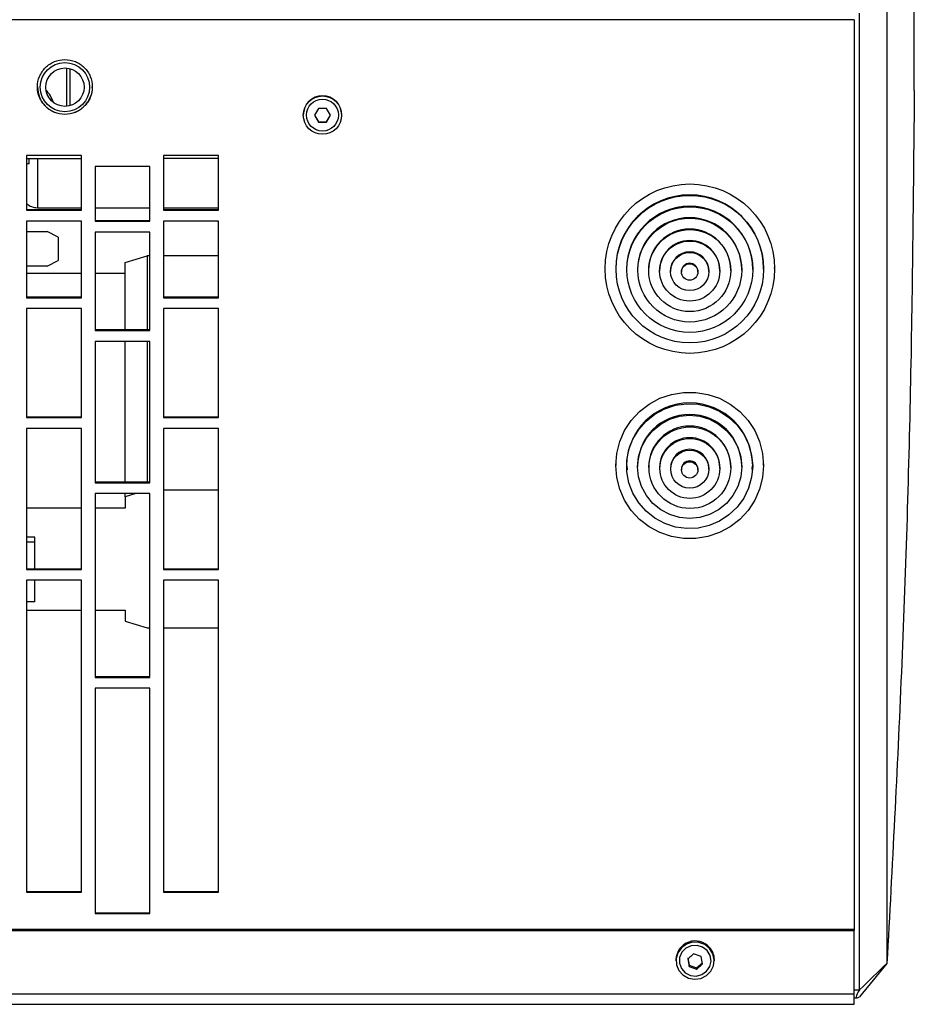
# Model space of a CAD drawing. Extents: x 8533 to 37935, y -10483 to 14592.
# Drawn here: x 30138 to 30301, y -4127 to -3947 of the extents above; entities that cross this region are included whole.
import ezdxf

# ---------------------------------------------------------------- set-up
doc = ezdxf.new("R2010")
doc.units = 0
doc.header["$LTSCALE"] = 10
doc.layers.get('0').update_dxf_attribs({"linetype": 'CONTINUOUS'})

msp = doc.modelspace()

# ---------------------------------------------------------------- linework, layer by layer
at = {"color": 7, "linetype": 'Continuous'}
for p, q in [((30291.425, -4124.303), (30291.425, -3946.041)), ((30290.426, -3947.273), (28288.425, -3947.273)), ((30290.426, -3947.261), (30290.426, -3947.273)), ((30290.426, -3947.273), (30290.426, -4113.267)), ((30192.704, -3963.455), (30191.982, -3964.703)), ((30194.869, -3964.703), (30194.147, -3963.455)), ((30189.925, -3964.633), (30189.925, -3964.673)), ((30191.982, -3964.657), (30192.704, -3965.906)), ((30191.982, -3964.703), (30192.704, -3965.951)), ((30192.704, -3965.951), (30192.704, -3965.906)), ((30192.704, -3965.906), (30194.147, -3965.906)), ((30194.147, -3965.906), (30194.869, -3964.657)), ((30194.147, -3965.951), (30194.869, -3964.703)), ((30194.147, -3965.951), (30194.147, -3965.906)), ((30196.926, -3964.673), (30196.926, -3964.633)), ((30149.426, -3972.016), (30139.426, -3972.016)), ((30139.426, -3972.016), (30139.426, -3982.023)), ((30139.426, -3972.568), (30149.426, -3972.568)), ((30139.925, -3973.568), (30139.925, -3972.568)), ((30149.426, -3982.023), (30149.426, -3972.016)), ((30174.425, -3972.016), (30164.425, -3972.016)), ((30164.425, -3972.016), (30164.425, -3982.023)), ((30174.425, -3972.568), (30164.425, -3972.568)), ((30174.425, -3982.023), (30174.425, -3972.016)), ((30139.925, -3973.568), (30139.426, -3973.568)), ((30151.926, -3974.019), (30151.926, -3984.022)), ((30161.926, -3974.019), (30151.926, -3974.019)), ((30161.926, -3984.022), (30161.926, -3974.019)), ((30139.426, -3981.879), (30149.426, -3981.879)), ((30139.426, -3982.023), (30149.426, -3982.023)), ((30141.425, -3981.568), (30149.426, -3981.568)), ((30151.926, -3981.568), (30161.926, -3981.568)), ((30164.425, -3981.568), (30174.425, -3981.568)), ((30164.425, -3981.879), (30174.425, -3981.879)), ((30164.425, -3982.023), (30174.425, -3982.023)), ((30149.426, -3984.022), (30139.426, -3984.022)), ((30139.426, -3984.022), (30139.426, -3997.996)), ((30149.426, -3997.996), (30149.426, -3984.022)), ((30151.926, -3983.878), (30161.926, -3983.878)), ((30151.926, -3984.022), (30161.926, -3984.022)), ((30174.425, -3984.022), (30164.425, -3984.022)), ((30164.425, -3984.022), (30164.425, -3997.996)), ((30174.425, -3997.996), (30174.425, -3984.022)), ((30139.426, -3985.918), (30143.204, -3985.918)), ((30145.204, -3986.918), (30143.204, -3985.918)), ((30151.926, -3986.021), (30151.926, -4003.973)), ((30161.926, -3986.021), (30151.926, -3986.021)), ((30161.926, -4003.973), (30161.926, -3986.021)), ((30145.204, -3986.918), (30145.204, -3991.218)), ((30143.204, -3992.218), (30145.204, -3991.218)), ((30157.425, -3991.59), (30161.425, -3990.348)), ((30161.425, -3990.348), (30161.425, -4003.829)), ((30161.926, -3990.348), (30161.425, -3990.348)), ((30174.425, -3990.348), (30164.425, -3990.348)), ((30143.204, -3992.218), (30139.426, -3992.218)), ((30157.425, -4003.829), (30157.425, -3991.59)), ((30244.92, -3992.482), (30244.92, -3992.695)), ((30246.92, -3992.695), (30246.92, -3992.782)), ((30248.92, -3992.782), (30248.92, -3992.869)), ((30250.92, -3992.869), (30250.92, -3992.957)), ((30252.92, -3992.957), (30252.92, -3993.044)), ((30254.92, -3993.044), (30254.92, -3993.131)), ((30256.92, -3993.131), (30256.92, -3993.218)), ((30258.92, -3993.218), (30258.92, -3993.306)), ((30261.92, -3993.306), (30261.92, -3993.218)), ((30263.92, -3993.218), (30263.92, -3993.131)), ((30265.92, -3993.131), (30265.92, -3993.044)), ((30267.92, -3993.044), (30267.92, -3992.957)), ((30269.92, -3992.957), (30269.92, -3992.869)), ((30271.92, -3992.869), (30271.92, -3992.782)), ((30273.92, -3992.782), (30273.92, -3992.695)), ((30275.92, -3992.695), (30275.92, -3992.482)), ((30149.426, -3993.607), (30139.426, -3993.607)), ((30157.425, -3993.607), (30151.926, -3993.607)), ((30139.426, -3997.851), (30149.426, -3997.851)), ((30139.426, -3997.996), (30149.426, -3997.996)), ((30164.425, -3997.851), (30174.425, -3997.851)), ((30164.425, -3997.996), (30174.425, -3997.996)), ((30149.426, -3999.989), (30139.426, -3999.989)), ((30139.426, -3999.989), (30139.426, -4019.879)), ((30149.426, -4019.879), (30149.426, -3999.989)), ((30174.425, -3999.989), (30164.425, -3999.989)), ((30164.425, -3999.989), (30164.425, -4019.879)), ((30174.425, -4019.879), (30174.425, -3999.989)), ((30151.926, -4003.829), (30161.926, -4003.829)), ((30151.926, -4003.973), (30161.926, -4003.973)), ((30151.926, -4005.964), (30151.926, -4031.778)), ((30161.926, -4005.964), (30151.926, -4005.964)), ((30157.425, -4031.633), (30157.425, -4005.964)), ((30161.425, -4005.964), (30161.425, -4031.633)), ((30161.926, -4031.778), (30161.926, -4005.964)), ((30139.426, -4019.735), (30149.426, -4019.735)), ((30139.426, -4019.879), (30149.426, -4019.879)), ((30164.425, -4019.735), (30174.425, -4019.735)), ((30164.425, -4019.879), (30174.425, -4019.879)), ((30149.426, -4021.864), (30139.426, -4021.864)), ((30139.426, -4021.864), (30139.426, -4047.6)), ((30149.426, -4047.6), (30149.426, -4021.864)), ((30174.425, -4021.864), (30164.425, -4021.864)), ((30164.425, -4021.864), (30164.425, -4047.6)), ((30174.425, -4047.6), (30174.425, -4021.864)), ((30246.92, -4028.285), (30246.92, -4028.614)), ((30248.92, -4028.614), (30248.92, -4028.748)), ((30248.962, -4028.679), (30249.017, -4029.272)), ((30248.975, -4028.678), (30249.044, -4029.423)), ((30250.92, -4028.748), (30250.92, -4028.882)), ((30252.92, -4028.882), (30252.92, -4029.015)), ((30254.92, -4029.015), (30254.92, -4029.149)), ((30256.92, -4029.149), (30256.92, -4029.283)), ((30263.92, -4029.283), (30263.92, -4029.149)), ((30265.92, -4029.149), (30265.92, -4029.015)), ((30267.92, -4029.015), (30267.92, -4028.882)), ((30269.92, -4028.882), (30269.92, -4028.748)), ((30271.814, -4029.342), (30271.876, -4028.679)), ((30271.841, -4029.195), (30271.888, -4028.679)), ((30271.92, -4028.748), (30271.92, -4028.614)), ((30273.92, -4028.614), (30273.92, -4028.285)), ((30258.92, -4029.283), (30258.92, -4029.417)), ((30261.92, -4029.417), (30261.92, -4029.283)), ((30151.926, -4031.633), (30161.926, -4031.633)), ((30151.926, -4031.778), (30161.926, -4031.778)), ((30151.926, -4033.758), (30151.926, -4067.31)), ((30161.926, -4033.758), (30151.926, -4033.758)), ((30159.387, -4033.758), (30157.425, -4034.367)), ((30157.425, -4034.367), (30157.425, -4033.758)), ((30157.425, -4034.367), (30157.425, -4036.384)), ((30161.926, -4067.31), (30161.926, -4033.758)), ((30174.425, -4033.125), (30164.425, -4033.125)), ((30149.426, -4036.384), (30139.426, -4036.384)), ((30157.425, -4036.384), (30151.926, -4036.384)), ((30140.925, -4041.69), (30139.426, -4041.69)), ((30140.925, -4042.641), (30140.925, -4041.69)), ((30140.925, -4042.641), (30139.426, -4042.641)), ((30140.925, -4047.456), (30140.925, -4042.641)), ((30139.426, -4047.456), (30149.426, -4047.456)), ((30139.426, -4047.6), (30149.426, -4047.6)), ((30164.425, -4047.456), (30174.425, -4047.456)), ((30164.425, -4047.6), (30174.425, -4047.6)), ((30139.426, -4049.574), (30139.426, -4106.504)), ((30149.426, -4049.574), (30139.426, -4049.574)), ((30140.925, -4053.505), (30140.925, -4049.574)), ((30149.426, -4106.504), (30149.426, -4049.574)), ((30164.425, -4049.574), (30164.425, -4106.504)), ((30174.425, -4049.574), (30164.425, -4049.574)), ((30174.425, -4106.504), (30174.425, -4049.574)), ((30140.925, -4053.505), (30139.426, -4053.505)), ((30139.426, -4055.008), (30149.426, -4055.008)), ((30151.926, -4055.008), (30157.425, -4055.008)), ((30157.425, -4055.008), (30157.425, -4057.026)), ((30157.425, -4057.026), (30161.425, -4058.268)), ((30161.425, -4058.268), (30161.926, -4058.268)), ((30164.425, -4058.268), (30174.425, -4058.268)), ((30151.926, -4067.166), (30161.926, -4067.166)), ((30151.926, -4067.31), (30161.926, -4067.31)), ((30151.926, -4069.277), (30151.926, -4110.407)), ((30161.926, -4069.277), (30151.926, -4069.277)), ((30161.926, -4110.407), (30161.926, -4069.277)), ((30139.426, -4106.359), (30149.426, -4106.359)), ((30139.426, -4106.504), (30149.426, -4106.504)), ((30164.425, -4106.359), (30174.425, -4106.359)), ((30164.425, -4106.504), (30174.425, -4106.504)), ((30151.926, -4110.262), (30161.926, -4110.262)), ((30151.926, -4110.407), (30161.926, -4110.407)), ((28288.425, -4113.267), (30290.426, -4113.267)), ((28288.425, -4113.507), (30290.426, -4113.507)), ((30290.426, -4113.267), (30290.426, -4113.507)), ((30290.426, -4125.071), (30290.426, -4113.507)), ((30257.925, -4118.821), (30257.925, -4119.01)), ((30260.061, -4118.477), (30260.334, -4119.848)), ((30260.061, -4118.7), (30260.334, -4120.071)), ((30262.515, -4118.243), (30261.151, -4117.786)), ((30262.789, -4119.613), (30262.515, -4118.243)), ((30264.925, -4119.01), (30264.925, -4118.821)), ((30260.334, -4120.071), (30260.334, -4119.848)), ((30260.334, -4119.848), (30261.698, -4120.304)), ((30260.334, -4120.071), (30261.698, -4120.528)), ((30261.698, -4120.304), (30262.789, -4119.39)), ((30261.698, -4120.528), (30261.698, -4120.304)), ((30296.425, -4119.493), (30291.425, -4125.583)), ((28288.425, -4125.071), (30290.426, -4125.071)), ((30290.426, -4126.971), (30290.426, -4125.071)), ((30290.426, -4125.785), (30290.97, -4125.785)), ((28288.425, -4126.971), (30290.426, -4126.971))]:
    msp.add_line(p, q, dxfattribs=at)
at = {"color": 8, "linetype": 'Continuous'}
for p, q in [((30146.776, -3963.05), (30146.776, -3956.085)), ((30147.391, -3962.932), (30147.391, -3956.204)), ((30141.425, -3972.568), (30141.425, -3981.568)), ((30290.426, -4124.303), (30291.425, -4124.303))]:
    msp.add_line(p, q, dxfattribs=at)
at = {"color": 7, "linetype": 'Continuous'}
for points in [[(30273.92, -4028.614), (30273.736, -4030.816), (30273.189, -4032.958), (30272.293, -4034.981), (30271.074, -4036.831), (30269.564, -4038.457), (30267.804, -4039.814), (30265.843, -4040.865), (30263.734, -4041.583), (30261.535, -4041.947), (30259.305, -4041.947), (30257.106, -4041.583), (30254.997, -4040.865), (30253.036, -4039.814), (30251.277, -4038.457), (30249.767, -4036.831), (30248.547, -4034.981), (30247.652, -4032.958), (30247.104, -4030.816), (30246.92, -4028.614), (30247.104, -4026.412), (30247.652, -4024.27), (30248.547, -4022.246), (30249.767, -4020.397), (30251.277, -4018.771), (30253.036, -4017.414), (30254.997, -4016.362), (30257.106, -4015.645), (30259.305, -4015.281), (30261.535, -4015.281), (30263.734, -4015.645), (30265.843, -4016.362), (30267.804, -4017.414), (30269.564, -4018.771), (30271.074, -4020.397), (30272.293, -4022.246), (30273.189, -4024.27), (30273.736, -4026.412), (30273.92, -4028.614)], [(30271.92, -4028.748), (30271.735, -4030.783), (30271.187, -4032.752), (30270.292, -4034.593), (30269.081, -4036.246), (30267.59, -4037.658), (30265.87, -4038.783), (30263.974, -4039.586), (30261.964, -4040.041), (30259.904, -4040.133), (30257.861, -4039.858), (30255.9, -4039.227), (30254.085, -4038.259), (30252.473, -4036.985), (30251.117, -4035.446), (30250.059, -4033.692), (30249.335, -4031.78), (30248.967, -4029.769), (30248.967, -4027.726), (30249.335, -4025.716), (30250.059, -4023.803), (30251.117, -4022.049), (30252.473, -4020.51), (30254.085, -4019.236), (30255.9, -4018.268), (30257.861, -4017.637), (30259.904, -4017.363), (30261.964, -4017.454), (30263.974, -4017.909), (30265.87, -4018.712), (30267.59, -4019.838), (30269.081, -4021.249), (30270.292, -4022.902), (30271.187, -4024.743), (30271.735, -4026.713), (30271.92, -4028.748)], [(30269.92, -4028.882), (30269.738, -4030.718), (30269.197, -4032.484), (30268.319, -4034.112), (30267.138, -4035.539), (30265.698, -4036.709), (30264.056, -4037.579), (30262.274, -4038.115), (30260.42, -4038.296), (30258.567, -4038.115), (30256.785, -4037.579), (30255.142, -4036.709), (30253.703, -4035.539), (30252.521, -4034.112), (30251.643, -4032.484), (30251.103, -4030.718), (30250.92, -4028.882), (30251.103, -4027.045), (30251.643, -4025.279), (30252.521, -4023.651), (30253.703, -4022.225), (30255.142, -4021.054), (30256.785, -4020.184), (30258.567, -4019.648), (30260.42, -4019.467), (30262.274, -4019.648), (30264.056, -4020.184), (30265.698, -4021.054), (30267.138, -4022.225), (30268.319, -4023.651), (30269.197, -4025.279), (30269.738, -4027.045), (30269.92, -4028.882)], [(30264.07, -4116.794), (30263.182, -4116.083), (30262.104, -4115.69), (30260.952, -4115.657), (30259.852, -4115.987), (30258.922, -4116.644), (30258.263, -4117.558), (30257.947, -4118.63), (30258.007, -4119.742), (30258.438, -4120.776), (30259.193, -4121.618), (30260.189, -4122.177), (30261.319, -4122.393), (30262.461, -4122.243), (30263.49, -4121.742), (30264.296, -4120.946), (30264.79, -4119.939), (30264.92, -4118.832), (30264.671, -4117.744), (30264.07, -4116.794)], [(30263.616, -4117.174), (30262.782, -4116.532), (30261.765, -4116.225), (30260.701, -4116.294), (30259.736, -4116.73), (30258.998, -4117.474), (30258.588, -4118.426), (30258.561, -4119.456), (30258.921, -4120.426), (30259.619, -4121.205), (30260.561, -4121.687), (30261.619, -4121.808), (30262.651, -4121.551), (30263.518, -4120.951), (30264.102, -4120.089), (30264.324, -4119.081), (30264.154, -4118.063), (30263.616, -4117.174)]]:
    msp.add_lwpolyline(points, dxfattribs=at)
for centre, radius in [((30146.425, -3959.568), 4.5), ((30146.425, -3959.568), 3.5), ((30193.422, -3964.674), 3.497), ((30193.423, -3964.674), 2.897), ((30260.461, -3992.701), 15.459), ((30260.457, -3992.787), 13.463), ((30260.45, -3992.875), 11.47), ((30260.444, -3992.961), 9.476), ((30260.44, -3993.048), 7.48), ((30260.434, -3993.135), 5.486), ((30260.43, -3993.221), 3.491), ((30260.424, -3993.307), 1.496), ((30260.467, -4029.025), 7.453), ((30260.453, -4029.158), 5.468), ((30260.442, -4029.29), 3.478), ((30260.429, -4029.421), 1.491)]:
    msp.add_circle(centre, radius, dxfattribs=at)
for centre, radius, start, end in [((30137.917, -3964.623), 6.809, 19.20065, 42.23504), ((30193.426, -3964.634), 3.5, 0.05387, 179.94613), ((30260.42, -3992.735), 13.5, 0.17121, 179.82879), ((30141.425, -3978.568), 3, 228.18969, 270), ((30260.42, -3992.815), 11.5, 0.16391, 179.83609), ((30260.42, -3992.899), 9.5, 0.17628, 179.82372), ((30260.42, -3992.978), 7.5, 0.1672, 179.8328), ((30260.42, -3993.061), 5.5, 0.17652, 179.82348), ((30260.42, -3993.14), 3.5, 0.14743, 179.85257), ((30260.42, -3993.222), 1.5, 0.14811, 179.85189), ((30260.42, -4028.692), 11.5, 0.38776, 179.61224), ((30260.42, -4028.817), 9.5, 0.41703, 179.58297), ((30260.42, -4028.933), 7.5, 0.39571, 179.60429), ((30260.42, -4029.055), 5.5, 0.41728, 179.58272), ((30260.42, -4029.171), 3.5, 0.34989, 179.65011), ((30260.42, -4029.292), 1.5, 0.34909, 179.65091), ((30261.434, -4118.909), 3.511, 41.34464, 178.32501), ((30261.613, -4118.811), 3.312, 0.07222, 42.10993)]:
    msp.add_arc(centre, radius, start, end, dxfattribs=at)
for centre, major_axis, ratio, start_param, end_param in [((29875.04, -4823.731), (978.037, 1103.704), 0.1228618, 0.9921137, 0.9977057), ((30292.488, -4123.785), (1.615, 1.97), 0.2133671, 2.006385, 3.7675238)]:
    msp.add_ellipse(centre, major_axis=major_axis, ratio=ratio, start_param=start_param, end_param=end_param, dxfattribs=at)
for points, knots in [([(30296.425, -3821.654), (30296.425, -3830.924), (30296.425, -3849.465), (30296.425, -3877.415), (30296.425, -3905.421), (30296.425, -3933.456), (30296.425, -3961.479), (30296.425, -3988.921), (30296.425, -4015.748), (30296.425, -4041.937), (30296.425, -4067.981), (30296.425, -4093.87), (30296.425, -4110.952), (30296.425, -4119.493)], [0, 0, 0, 0, 0.0933331, 0.1866661, 0.2799992, 0.3733323, 0.4666654, 0.5599985, 0.6479988, 0.7359991, 0.8239994, 0.9119997, 1, 1, 1, 1]), ([(30301.403, -3960.168), (30301.404, -3959.168), (30301.408, -3954.168), (30301.41, -3948.074), (30301.411, -3942.98), (30301.411, -3941.886)], [0, 0, 0, 0, 0.1640953, 0.8204767, 1, 1, 1, 1]), ([(30146.425, -3964.53), (30147.084, -3964.462), (30148.4, -3964.326), (30150.043, -3963.14), (30151.193, -3961.509), (30151.542, -3959.532), (30151.193, -3957.558), (30150.043, -3955.915), (30148.4, -3954.766), (30146.426, -3954.417), (30144.451, -3954.766), (30142.808, -3955.914), (30141.658, -3957.558), (30141.309, -3959.531), (30141.658, -3961.509), (30142.809, -3963.14), (30144.451, -3964.33), (30145.768, -3964.463), (30146.425, -3964.53)], [0, 0, 0, 0, 0.0624843, 0.1249365, 0.1874054, 0.2499942, 0.3124911, 0.3750512, 0.4375036, 0.5000018, 0.5624282, 0.6249524, 0.6874193, 0.7500087, 0.8124996, 0.8750657, 0.9375792, 1, 1, 1, 1]), ([(30141.426, -3959.491), (30141.493, -3960.147), (30141.627, -3961.463), (30142.817, -3963.092), (30144.45, -3964.279), (30145.767, -3964.412), (30146.425, -3964.479)], [0, 0, 0, 0, 0.24958661, 0.49987801, 0.75007881, 1, 1, 1, 1]), ([(30146.425, -3964.479), (30147.082, -3964.411), (30148.395, -3964.277), (30150.058, -3963.089), (30151.134, -3961.471), (30151.551, -3960.125), (30151.425, -3959.486), (30151.425, -3959.485)], [0, 0, 0, 0, 0.2500154, 0.4998111, 0.7495539, 0.9996843, 1, 1, 1, 1]), ([(30301.404, -3960.168), (30301.238, -3977.879), (30300.906, -4013.301), (30299.246, -4066.419), (30297.366, -4101.802), (30296.425, -4119.494)], [0, 0, 0, 0, 0.3333333, 0.6666667, 1, 1, 1, 1]), ([(30261.151, -4117.786), (30260.97, -4117.945), (30260.606, -4118.262), (30260.242, -4118.554), (30260.061, -4118.7)], [0, 0, 0, 0, 0.5000011, 1, 1, 1, 1]), ([(30261.698, -4120.528), (30261.88, -4120.381), (30262.243, -4120.089), (30262.607, -4119.772), (30262.789, -4119.613)], [0, 0, 0, 0, 0.4999967, 1, 1, 1, 1])]:
    msp.add_open_spline(points, degree=3, knots=knots, dxfattribs=at)
for points in [[(30194.147, -3963.455), (30193.907, -3963.456), (30193.425, -3963.459), (30192.944, -3963.456), (30192.704, -3963.455)], [(30192.704, -3965.951), (30192.944, -3965.953), (30193.425, -3965.955), (30193.907, -3965.953), (30194.147, -3965.951)]]:
    msp.add_open_spline(points, degree=3, dxfattribs=at)

doc.saveas('drawing.dxf')
